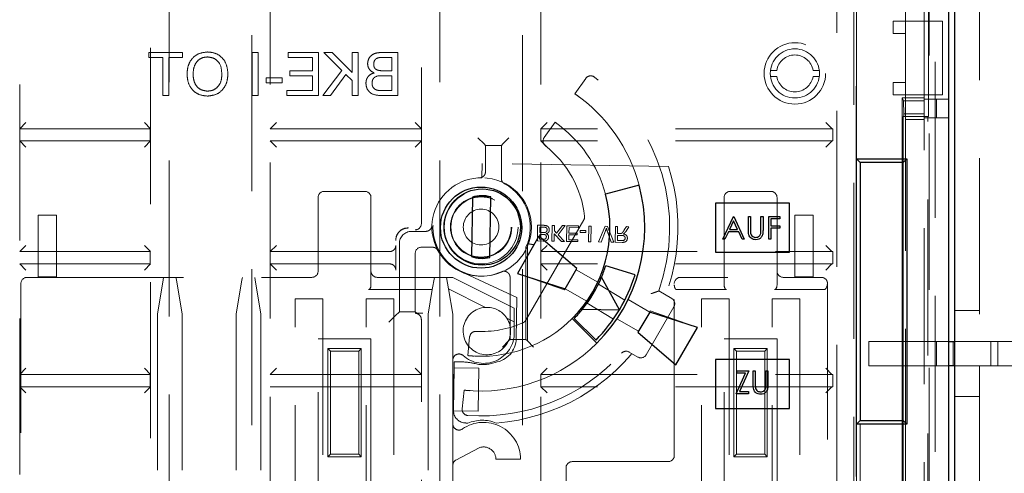
# Model space of a CAD drawing. Units: millimetres. Extents: x 11 to 205, y 5 to 292.
# Drawn here: x 89 to 97, y 173 to 177 of the extents above; entities that cross this region are included whole.
import ezdxf

# ---------------------------------------------------------------- set-up
doc = ezdxf.new("R2010")
doc.units = ezdxf.units.MM
doc.linetypes.add('HIDDEN', pattern=[1.905, 1.27, -0.635])

msp = doc.modelspace()

# ---------------------------------------------------------------- linework, layer by layer
at = {"color": 7, "linetype": 'HIDDEN', "lineweight": 18}
for p, q in [((97.1124, 179.4402), (97.1124, 174.1397)), ((96.6624, 156.6452), (96.6624, 178.4152)), ((96.8624, 156.6452), (96.8624, 178.4152)), ((96.1124, 175.6252), (96.1124, 178.3202)), ((96.7028, 159.3202), (96.7028, 178.3202)), ((96.7537, 178.3202), (96.7537, 159.3202)), ((96.8624, 159.3452), (96.8624, 178.2952)), ((96.111, 178.1202), (96.111, 159.5202)), ((89.3124, 159.7202), (89.3124, 177.9202)), ((95.9543, 177.9202), (95.9543, 166.2902)), ((96.0914, 166.5402), (96.0914, 177.9202)), ((96.5124, 177.9352), (96.5124, 176.7452)), ((90.3766, 169.5423), (90.3766, 177.4993)), ((90.5266, 177.5178), (90.5266, 160.1225)), ((91.1982, 160.1225), (91.1982, 177.5178)), ((91.3482, 177.4993), (91.3482, 171.7423)), ((92.5766, 175.0975), (92.5766, 177.4993)), ((92.7266, 177.5178), (92.7266, 160.1225)), ((93.3982, 160.1225), (93.3982, 177.5178)), ((93.5482, 177.4993), (93.5482, 169.5423)), ((96.698, 175.9702), (96.698, 176.9202)), ((96.4124, 176.6452), (96.4124, 176.7452)), ((96.4124, 176.7452), (96.5124, 176.7452)), ((96.5124, 176.7452), (96.5124, 176.6452)), ((96.6624, 176.7452), (96.5124, 176.7452)), ((96.6624, 176.7452), (96.8124, 176.7452)), ((96.8124, 176.7452), (96.8124, 176.1452)), ((96.5124, 176.6452), (96.4124, 176.6452)), ((96.5124, 176.6452), (96.5124, 176.2452)), ((90.3629, 176.4902), (90.3629, 176.4499)), ((90.6366, 176.4902), (90.3629, 176.4902)), ((90.3629, 176.4499), (90.4751, 176.4499)), ((90.4751, 176.4499), (90.4751, 176.1402)), ((90.5244, 176.4499), (90.6366, 176.4499)), ((90.5244, 176.1402), (90.5244, 176.4499)), ((90.6366, 176.4499), (90.6366, 176.4902)), ((91.2513, 176.4902), (91.202, 176.4902)), ((91.202, 176.4902), (91.202, 176.1402)), ((91.2513, 176.1402), (91.2513, 176.4902)), ((91.4936, 176.4902), (91.4936, 176.4499)), ((91.7404, 176.4902), (91.4936, 176.4902)), ((91.4936, 176.4499), (91.6911, 176.4499)), ((91.6911, 176.4499), (91.6911, 176.3422)), ((91.7404, 176.1402), (91.7404, 176.4902)), ((91.8529, 176.4902), (91.7853, 176.4902)), ((91.7853, 176.4902), (91.9316, 176.344)), ((92.0142, 176.329), (91.8529, 176.4902)), ((92.0142, 176.4902), (92.0142, 176.329)), ((92.0635, 176.4902), (92.0142, 176.4902)), ((92.0635, 176.1402), (92.0635, 176.4902)), ((92.3866, 176.4902), (92.2556, 176.4902)), ((92.2706, 176.4499), (92.3372, 176.4499)), ((92.3372, 176.4499), (92.3372, 176.3422)), ((92.3866, 176.1402), (92.3866, 176.4902)), ((91.5071, 176.3422), (91.5071, 176.3018)), ((91.6911, 176.3422), (91.5071, 176.3422)), ((91.5071, 176.3018), (91.6911, 176.3018)), ((91.6911, 176.3018), (91.6911, 176.1806)), ((91.9316, 176.344), (91.7763, 176.1402)), ((91.8371, 176.1402), (91.9628, 176.3126)), ((91.9628, 176.3126), (92.0142, 176.2614)), ((92.2601, 176.3018), (92.3372, 176.3018)), ((92.3372, 176.3422), (92.2651, 176.3422)), ((92.3372, 176.3018), (92.3372, 176.1806)), ((95.4139, 176.3452), (95.4645, 176.3452)), ((95.4645, 176.2952), (95.4139, 176.2952)), ((95.7603, 176.3452), (95.8108, 176.3452)), ((95.8108, 176.2952), (95.7603, 176.2952)), ((91.3142, 176.2838), (91.3142, 176.2434)), ((91.4443, 176.2838), (91.3142, 176.2838)), ((91.3142, 176.2434), (91.4443, 176.2434)), ((91.4443, 176.2434), (91.4443, 176.2838)), ((92.0142, 176.2614), (92.0142, 176.1402)), ((93.9123, 176.279), (93.8252, 176.1546)), ((96.4124, 176.2452), (96.5124, 176.2452)), ((96.4124, 176.1452), (96.4124, 176.2452)), ((96.5124, 176.2452), (96.5124, 176.1452)), ((90.4751, 176.1402), (90.5244, 176.1402)), ((91.202, 176.1402), (91.2513, 176.1402)), ((91.6911, 176.1806), (91.4847, 176.1806)), ((91.4847, 176.1806), (91.4847, 176.1402)), ((91.4847, 176.1402), (91.7404, 176.1402)), ((91.7763, 176.1402), (91.8371, 176.1402)), ((92.0142, 176.1402), (92.0635, 176.1402)), ((92.3372, 176.1806), (92.2544, 176.1806)), ((92.2552, 176.1402), (92.3866, 176.1402)), ((96.5124, 176.1452), (96.4124, 176.1452)), ((96.5124, 176.1452), (96.5124, 171.9452)), ((96.6624, 176.1452), (96.5124, 176.1452)), ((96.8124, 176.1452), (96.6624, 176.1452)), ((96.4842, 176.1202), (96.4842, 175.5952)), ((96.4842, 176.1202), (96.4961, 176.0962)), ((96.4842, 176.1202), (96.6624, 176.1202)), ((96.498, 175.9926), (96.4961, 176.0962)), ((96.4961, 176.0962), (96.6624, 176.0962)), ((96.6624, 176.1097), (96.8624, 176.1097)), ((96.7624, 176.1097), (96.7624, 175.9597)), ((96.498, 175.9702), (96.4924, 175.9702)), ((96.4924, 175.9702), (96.4924, 175.5952)), ((96.498, 175.9926), (96.498, 175.9702)), ((96.6624, 175.9926), (96.498, 175.9926)), ((96.698, 175.9702), (96.498, 175.9702)), ((96.6924, 172.1202), (96.6924, 175.9702)), ((89.3124, 175.8702), (89.3624, 175.9202)), ((90.3766, 175.8702), (90.3266, 175.9202)), ((91.3482, 175.8702), (91.3982, 175.9202)), ((92.5766, 175.8702), (92.5266, 175.9202)), ((93.5982, 175.9202), (93.5482, 175.8702)), ((93.663, 175.9229), (93.5755, 175.798)), ((95.9124, 175.871), (95.8632, 175.9202)), ((96.6624, 175.9452), (96.5124, 175.9452)), ((96.6624, 175.9597), (96.8624, 175.9597)), ((90.3736, 175.8702), (89.3124, 175.8702)), ((90.3736, 175.7702), (90.3736, 175.8702)), ((90.3766, 175.8702), (90.3736, 175.8702)), ((92.5766, 175.8702), (91.3482, 175.8702)), ((95.9124, 175.8702), (93.5482, 175.8702)), ((93.5487, 175.7702), (93.5487, 175.8702)), ((95.9132, 175.8702), (95.9124, 175.871)), ((95.9132, 175.8702), (95.9132, 175.8702)), ((95.9205, 175.8695), (95.9205, 175.7708)), ((95.9211, 175.7709), (95.9211, 175.8698)), ((90.3736, 175.7702), (89.3124, 175.7702)), ((89.3624, 175.7202), (89.3124, 175.7702)), ((90.3266, 175.7202), (90.3766, 175.7702)), ((90.3736, 175.7702), (90.3766, 175.7702)), ((92.5766, 175.7702), (91.3482, 175.7702)), ((91.3482, 175.7702), (91.3982, 175.7202)), ((92.5766, 175.7702), (92.5266, 175.7202)), ((93.0359, 175.7966), (93.0859, 175.7466)), ((93.0978, 175.7347), (93.0859, 175.7466)), ((93.0978, 175.7347), (93.0978, 175.5199)), ((93.2269, 175.7347), (93.0978, 175.7347)), ((93.2269, 175.7347), (93.2388, 175.7466)), ((93.2269, 175.4657), (93.2269, 175.7347)), ((93.2888, 175.7966), (93.2388, 175.7466)), ((93.5482, 175.7702), (93.5487, 175.7702)), ((93.5982, 175.7202), (93.5482, 175.7702)), ((95.9124, 175.7702), (93.5487, 175.7702)), ((95.8632, 175.7202), (95.9124, 175.7693)), ((95.9205, 175.7708), (95.9124, 175.7702)), ((95.9132, 175.7702), (95.9124, 175.7693)), ((95.9132, 175.7702), (95.9132, 175.7702)), ((93.0708, 175.5873), (93.0689, 175.4701)), ((94.5847, 175.5625), (93.0708, 175.5873)), ((91.7874, 175.3604), (92.1174, 175.3604)), ((95.0874, 175.3604), (95.4174, 175.3604)), ((91.7374, 174.7104), (91.7374, 175.3104)), ((92.1674, 175.3104), (92.1674, 174.7104)), ((95.0374, 174.6604), (95.0374, 175.3104)), ((95.4674, 175.3104), (95.4674, 174.7104)), ((89.4624, 175.1652), (89.6124, 175.1652)), ((89.4624, 174.6652), (89.4624, 175.1652)), ((89.6124, 175.1652), (89.6124, 174.6652)), ((93.4251, 174.3111), (93.8968, 175.1281)), ((95.6124, 174.6652), (95.6124, 175.1652)), ((95.6124, 175.1652), (95.7624, 175.1652)), ((95.7624, 175.1652), (95.7624, 174.6652)), ((92.6126, 175.0347), (92.4978, 175.0347)), ((93.522, 175.0848), (93.5199, 174.9564)), ((93.5702, 175.084), (93.522, 175.0848)), ((93.5383, 174.971), (93.5389, 175.0105)), ((93.5389, 175.0105), (93.5654, 175.01)), ((93.5391, 175.0253), (93.5399, 175.0697)), ((93.5674, 175.0248), (93.5391, 175.0253)), ((93.5399, 175.0697), (93.5702, 175.0692)), ((93.6405, 175.0829), (93.6384, 174.9545)), ((93.6586, 175.0826), (93.6405, 175.0829)), ((93.6565, 174.9542), (93.6575, 175.0134)), ((93.6575, 175.0134), (93.7157, 174.9532)), ((93.6579, 175.0382), (93.6586, 175.0826)), ((93.6764, 175.019), (93.6579, 175.0382)), ((93.7236, 175.0815), (93.6764, 175.019)), ((93.6877, 175.0074), (93.7459, 175.0812)), ((93.7459, 175.0812), (93.7236, 175.0815)), ((93.759, 175.081), (93.7569, 174.9526)), ((93.8529, 175.0794), (93.759, 175.081)), ((93.7762, 175.0214), (93.7769, 175.0658)), ((93.8437, 175.0203), (93.7762, 175.0214)), ((93.7769, 175.0658), (93.8526, 175.0646)), ((93.8434, 175.0055), (93.8437, 175.0203)), ((93.8526, 175.0646), (93.8529, 175.0794)), ((93.8671, 175.0413), (93.8668, 175.0265)), ((93.8668, 175.0265), (93.9146, 175.0257)), ((93.9148, 175.0405), (93.8671, 175.0413)), ((93.9146, 175.0257), (93.9148, 175.0405)), ((93.9385, 175.078), (93.9364, 174.9496)), ((93.9566, 175.0777), (93.9385, 175.078)), ((93.9545, 174.9493), (93.9566, 175.0777)), ((94.071, 175.0759), (94.0172, 174.9483)), ((94.0368, 174.948), (94.0732, 175.0394)), ((94.0907, 175.0755), (94.071, 175.0759)), ((94.0872, 175.0392), (94.1207, 174.9466)), ((94.1404, 174.9463), (94.0907, 175.0755)), ((94.1541, 175.0745), (94.152, 174.9461)), ((94.1722, 175.0742), (94.1541, 175.0745)), ((94.1713, 175.0166), (94.1722, 175.0742)), ((94.1898, 175.0163), (94.1713, 175.0166)), ((94.2427, 175.073), (94.2262, 175.0462)), ((94.2418, 175.0376), (94.2634, 175.0727)), ((94.2634, 175.0727), (94.2427, 175.073)), ((92.369, 174.9615), (92.369, 174.9635)), ((92.3978, 174.9348), (92.3978, 174.3806)), ((93.4388, 174.9349), (93.4388, 174.9349)), ((93.4388, 174.1429), (93.4388, 174.9349)), ((93.5199, 174.9564), (93.568, 174.9557)), ((93.5627, 174.9706), (93.5383, 174.971)), ((93.6384, 174.9545), (93.6565, 174.9542)), ((93.7405, 174.9528), (93.6877, 175.0074)), ((93.7157, 174.9532), (93.7405, 174.9528)), ((93.7569, 174.9526), (93.8475, 174.9511)), ((93.7753, 174.9671), (93.7759, 175.0066)), ((93.8477, 174.9659), (93.7753, 174.9671)), ((93.7759, 175.0066), (93.8434, 175.0055)), ((93.8475, 174.9511), (93.8477, 174.9659)), ((93.9364, 174.9496), (93.9545, 174.9493)), ((94.0172, 174.9483), (94.0368, 174.948)), ((94.1207, 174.9466), (94.1404, 174.9463)), ((94.152, 174.9461), (94.2077, 174.9452)), ((94.1704, 174.9606), (94.171, 175.0018)), ((94.2086, 174.96), (94.1704, 174.9606)), ((94.171, 175.0018), (94.2054, 175.0012)), ((89.3124, 174.8702), (89.3624, 174.9202)), ((89.3124, 174.8702), (90.3736, 174.8702)), ((90.3766, 174.8702), (90.3266, 174.9202)), ((90.3736, 174.7702), (90.3736, 174.8702)), ((90.3766, 174.8702), (90.3736, 174.8702)), ((91.3482, 174.8702), (91.3982, 174.9202)), ((91.3482, 174.8702), (92.3187, 174.8702)), ((92.369, 174.9202), (92.369, 174.7202)), ((92.5269, 174.3806), (92.5269, 174.8556)), ((92.5769, 174.9056), (92.6668, 174.9056)), ((93.4269, 174.1548), (93.4269, 174.9056)), ((93.5482, 174.8702), (93.5982, 174.9202)), ((93.5487, 174.8702), (93.5482, 174.8702)), ((93.5487, 174.7702), (93.5487, 174.8702)), ((93.5487, 174.8702), (95.9124, 174.8702)), ((95.9124, 174.871), (95.8632, 174.9202)), ((95.9132, 174.8702), (95.9124, 174.871)), ((95.9132, 174.8702), (95.9132, 174.8702)), ((95.9205, 174.8695), (95.9205, 174.7708)), ((95.9211, 174.7709), (95.9211, 174.8694)), ((90.3736, 174.7702), (89.3124, 174.7702)), ((89.3624, 174.7202), (89.3124, 174.7702)), ((90.3266, 174.7202), (90.3766, 174.7702)), ((90.3736, 174.7702), (90.3766, 174.7702)), ((92.3187, 174.7702), (91.3482, 174.7702)), ((91.3482, 174.7702), (91.3982, 174.7202)), ((93.5482, 174.7702), (93.5487, 174.7702)), ((93.5982, 174.7202), (93.5482, 174.7702)), ((95.9124, 174.7702), (93.5487, 174.7702)), ((95.8632, 174.7202), (95.9124, 174.7693)), ((95.9205, 174.7708), (95.9124, 174.7702)), ((95.9132, 174.7702), (95.9124, 174.7693)), ((95.9132, 174.7702), (95.9132, 174.7702)), ((92.1674, 174.7104), (92.1674, 174.6004)), ((93.353, 174.4953), (92.8567, 174.7271)), ((93.3569, 174.693), (93.7408, 174.558)), ((94.0108, 174.6215), (93.8358, 174.7225)), ((95.4674, 174.7104), (95.4674, 174.6004)), ((89.3224, 163.8704), (89.3224, 174.6104)), ((89.3724, 174.6604), (91.6874, 174.6604)), ((89.6124, 174.6652), (89.4624, 174.6652)), ((90.479, 174.6404), (90.4324, 174.3604)), ((90.479, 174.6404), (90.4824, 174.6604)), ((90.5824, 174.6604), (90.5857, 174.6404)), ((90.6324, 174.3604), (90.5857, 174.6404)), ((91.119, 174.6404), (91.0724, 174.3604)), ((91.119, 174.6404), (91.1224, 174.6604)), ((91.2224, 174.6604), (91.2257, 174.6404)), ((91.2724, 174.3604), (91.2257, 174.6404)), ((92.2174, 174.6604), (92.8324, 174.6604)), ((92.6657, 174.5604), (92.6824, 174.6604)), ((92.7824, 174.6604), (92.7982, 174.5657)), ((92.8324, 174.6604), (92.8924, 174.6304)), ((92.8924, 174.6304), (93.3324, 174.4104)), ((93.2978, 174.6602), (93.2978, 174.1548)), ((94.6324, 173.2104), (94.6324, 174.6104)), ((95.0674, 174.6604), (94.6824, 174.6604)), ((95.0374, 174.6004), (95.0374, 174.6604)), ((95.5174, 174.6604), (95.8274, 174.6604)), ((95.7624, 174.6652), (95.6124, 174.6652)), ((95.8774, 174.6104), (95.8774, 169.1704)), ((92.1474, 174.5604), (92.6657, 174.5604)), ((92.6657, 174.5604), (92.6324, 174.3604)), ((92.8324, 174.3604), (92.7982, 174.5657)), ((92.7982, 174.5657), (93.0975, 174.416)), ((93.7408, 174.558), (93.7458, 174.5666)), ((93.9208, 174.4656), (93.7458, 174.5666)), ((94.2303, 174.4751), (94.0157, 174.6047)), ((94.5056, 174.5494), (94.6115, 174.4883)), ((94.6524, 174.5604), (95.0574, 174.5604)), ((95.4474, 174.5604), (95.8474, 174.5604)), ((91.5524, 174.4854), (91.7774, 174.4854)), ((91.5524, 170.4454), (91.5524, 174.4854)), ((91.7774, 174.4854), (91.7774, 170.4454)), ((92.1274, 174.4854), (92.3524, 174.4854)), ((92.1274, 170.4454), (92.1274, 174.4854)), ((92.3524, 174.4854), (92.3524, 170.4454)), ((93.353, 174.4953), (93.3476, 174.1629)), ((93.9233, 174.4503), (94.1378, 174.3207)), ((94.4324, 174.3781), (94.2565, 174.4796)), ((94.8524, 174.4854), (95.0774, 174.4854)), ((94.8524, 170.4454), (94.8524, 174.4854)), ((95.0774, 174.4854), (95.0774, 170.4454)), ((95.4274, 174.4854), (95.6524, 174.4854)), ((95.4274, 170.4454), (95.4274, 174.4854)), ((95.6524, 174.4854), (95.6524, 170.4454)), ((92.3978, 174.3806), (92.3632, 174.346)), ((92.3978, 174.3806), (92.5269, 174.3806)), ((92.5266, 174.3679), (92.5888, 174.3679)), ((92.5269, 174.3806), (92.5388, 174.3687)), ((93.3324, 174.2104), (93.3324, 174.4104)), ((94.6298, 174.42), (94.4048, 174.0303)), ((94.4374, 174.3868), (94.4324, 174.3781)), ((94.8213, 174.2517), (94.4374, 174.3868)), ((97.1124, 174.3897), (96.9124, 174.3897)), ((90.4324, 174.3604), (90.4324, 164.1204)), ((90.6324, 174.3604), (90.6324, 164.1204)), ((91.0724, 174.3604), (91.0724, 170.4162)), ((91.2724, 174.3604), (91.2724, 164.1204)), ((92.3632, 174.346), (92.3132, 174.296)), ((92.5766, 171.7423), (92.5766, 174.3179)), ((92.6324, 174.3604), (92.6324, 169.9752)), ((92.8324, 174.3604), (92.8324, 173.9868)), ((93.2706, 174.3295), (93.3324, 174.2986)), ((94.3424, 174.2222), (94.1665, 174.3237)), ((91.7374, 170.5504), (91.7374, 174.1604)), ((91.7374, 174.1604), (92.1674, 174.1604)), ((92.1674, 174.1604), (92.1674, 170.5504)), ((92.9693, 174.1755), (92.9534, 174.0238)), ((93.2359, 174.0929), (93.2859, 174.1429)), ((93.2978, 174.1548), (93.2859, 174.1429)), ((93.2978, 174.1548), (93.4269, 174.1548)), ((93.4269, 174.1548), (93.4388, 174.1429)), ((93.4888, 174.0929), (93.4388, 174.1429)), ((95.0374, 170.5504), (95.0374, 174.1604)), ((95.0374, 174.1604), (95.4674, 174.1604)), ((95.4674, 174.1604), (95.4674, 170.5504)), ((96.2124, 173.9397), (96.2124, 174.1397)), ((96.2124, 174.1397), (96.7624, 174.1397)), ((96.7624, 173.9397), (96.7624, 174.1397)), ((96.7624, 174.1397), (96.8641, 174.1397)), ((96.899, 174.1397), (96.899, 173.9397)), ((96.9124, 174.1397), (97.1124, 174.1397)), ((97.1124, 174.1397), (97.6124, 174.1397)), ((97.2058, 173.9397), (97.2058, 174.1397)), ((97.2624, 174.1397), (97.2624, 173.9397)), ((91.8174, 173.2004), (91.8174, 174.0804)), ((91.8174, 174.0804), (91.8374, 174.0604)), ((91.8174, 174.0804), (92.0874, 174.0804)), ((91.8374, 174.0604), (91.8374, 173.2204)), ((92.0674, 174.0604), (91.8374, 174.0604)), ((92.0874, 174.0804), (92.0674, 174.0604)), ((92.0674, 173.2204), (92.0674, 174.0604)), ((92.0874, 174.0804), (92.0874, 173.2004)), ((94.3365, 174.012), (94.2663, 174.0525)), ((95.1174, 174.0804), (95.3874, 174.0804)), ((95.1174, 174.0804), (95.1374, 174.0604)), ((95.1174, 173.2004), (95.1174, 174.0804)), ((95.3674, 174.0604), (95.1374, 174.0604)), ((95.1374, 174.0604), (95.1374, 173.2204)), ((95.3874, 174.0804), (95.3674, 174.0604)), ((95.3674, 173.2204), (95.3674, 174.0604)), ((95.3874, 174.0804), (95.3874, 173.2004)), ((92.8324, 173.9868), (92.8324, 173.4676)), ((92.8444, 173.9736), (92.8379, 173.577)), ((92.9012, 173.9727), (92.8444, 173.9736)), ((89.3124, 173.8702), (89.3624, 173.9202)), ((90.3766, 173.8702), (90.3266, 173.9202)), ((91.3482, 173.8702), (91.3982, 173.9202)), ((92.5766, 173.8702), (92.5266, 173.9202)), ((92.8386, 173.5741), (92.8444, 173.924)), ((92.8444, 173.924), (93.0443, 173.9208)), ((93.0443, 173.9208), (93.0386, 173.5708)), ((93.5482, 173.8702), (93.5982, 173.9202)), ((95.9124, 173.871), (95.8632, 173.9202)), ((96.7624, 173.9397), (96.2124, 173.9397)), ((96.8641, 173.9397), (96.7624, 173.9397)), ((97.1124, 173.9397), (96.9124, 173.9397)), ((97.1124, 173.9397), (97.1124, 168.015)), ((97.6124, 173.9397), (97.1124, 173.9397)), ((89.3124, 173.8702), (90.3736, 173.8702)), ((90.3736, 173.7702), (90.3736, 173.8702)), ((90.3766, 173.8702), (90.3736, 173.8702)), ((91.3482, 173.8702), (92.5766, 173.8702)), ((93.5487, 173.8702), (93.5482, 173.8702)), ((93.5487, 173.7702), (93.5487, 173.8702)), ((93.5487, 173.8702), (95.9124, 173.8702)), ((95.9132, 173.8702), (95.9124, 173.871)), ((95.9132, 173.8702), (95.9132, 173.8702)), ((95.9205, 173.8695), (95.9205, 173.7708)), ((95.9211, 173.7709), (95.9211, 173.8694)), ((90.3736, 173.7702), (89.3124, 173.7702)), ((89.3124, 173.7702), (89.3624, 173.7202)), ((90.3266, 173.7202), (90.3766, 173.7702)), ((90.3736, 173.7702), (90.3766, 173.7702)), ((92.5766, 173.7702), (91.3482, 173.7702)), ((92.9239, 173.7424), (92.9081, 173.5914)), ((93.5482, 173.7702), (93.5487, 173.7702)), ((93.5482, 173.7702), (93.5982, 173.7202)), ((95.9124, 173.7702), (93.5487, 173.7702)), ((95.9124, 173.7693), (95.8632, 173.7202)), ((95.9205, 173.7708), (95.9124, 173.7702)), ((95.9132, 173.7702), (95.9124, 173.7693)), ((95.9132, 173.7702), (95.9132, 173.7702)), ((96.9124, 173.6897), (97.1124, 173.6897)), ((93.0386, 173.5708), (92.8386, 173.5741)), ((96.1424, 172.1952), (96.1424, 173.4952)), ((96.4842, 173.4952), (96.4842, 171.9702)), ((96.4924, 173.4952), (96.4924, 172.1952)), ((92.8324, 173.4676), (92.8324, 173.1304)), ((96.1124, 165.3652), (96.1124, 173.4652)), ((92.8573, 173.1737), (93.0472, 173.274)), ((91.8374, 173.2204), (91.8174, 173.2004)), ((92.0874, 173.2004), (91.8174, 173.2004)), ((91.8374, 173.2204), (92.0674, 173.2204)), ((92.0674, 173.2204), (92.0874, 173.2004)), ((93.1824, 173.1804), (93.3824, 173.1804)), ((95.1374, 173.2204), (95.1174, 173.2004)), ((95.3874, 173.2004), (95.1174, 173.2004)), ((95.1374, 173.2204), (95.3674, 173.2204)), ((95.3674, 173.2204), (95.3874, 173.2004)), ((92.8324, 173.1304), (92.8324, 172.8104)), ((93.7524, 172.8104), (93.7524, 173.1104)), ((93.8024, 173.1604), (94.5824, 173.1604))]:
    msp.add_line(p, q, dxfattribs=at)
at = {"color": 7, "linetype": 'Continuous', "lineweight": 25}
for p, q in [((96.8641, 155.1152), (96.8641, 179.1152)), ((96.9124, 155.0652), (96.9124, 179.1652)), ((96.1124, 173.4652), (96.1124, 175.6252)), ((96.1424, 175.5952), (96.1124, 175.6252)), ((96.1124, 175.6252), (96.5224, 175.6252)), ((96.1424, 175.5952), (96.1424, 173.4952)), ((96.4924, 175.5952), (96.1424, 175.5952)), ((96.4842, 175.5952), (96.4842, 173.4952)), ((96.5224, 175.6252), (96.4924, 175.5952)), ((96.4924, 173.4952), (96.4924, 175.5952)), ((96.5224, 175.6252), (96.5224, 173.4652)), ((94.3471, 175.4094), (94.0738, 175.3362)), ((92.9913, 175.3121), (92.9834, 174.8307)), ((93.1333, 174.8227), (93.1414, 175.3152)), ((94.9674, 175.2652), (94.9674, 174.8652)), ((95.5674, 175.2652), (94.9674, 175.2652)), ((95.5674, 174.8652), (95.5674, 175.2652)), ((95.0258, 174.9717), (95.1136, 175.157)), ((95.1146, 175.1209), (95.0811, 175.0501)), ((95.1136, 175.157), (95.116, 175.157)), ((95.1473, 175.0501), (95.1146, 175.1209)), ((95.116, 175.157), (95.2015, 174.9717)), ((95.2347, 175.157), (95.2513, 175.157)), ((95.2347, 175.0451), (95.2347, 175.157)), ((95.2513, 175.157), (95.2513, 175.046)), ((95.3368, 175.046), (95.3368, 175.157)), ((95.3368, 175.157), (95.3534, 175.157)), ((95.3534, 175.157), (95.3534, 175.0451)), ((95.4009, 175.157), (95.4912, 175.157)), ((95.4009, 174.9717), (95.4009, 175.157)), ((95.4912, 175.138), (95.4176, 175.138)), ((95.4176, 175.138), (95.4176, 175.081)), ((95.4912, 175.157), (95.4912, 175.138)), ((95.0721, 175.0311), (95.0439, 174.9717)), ((95.156, 175.0311), (95.0721, 175.0311)), ((95.0811, 175.0501), (95.1473, 175.0501)), ((95.1834, 174.9717), (95.156, 175.0311)), ((95.4176, 175.081), (95.4912, 175.081)), ((95.4176, 175.062), (95.4176, 174.9717)), ((95.4912, 175.062), (95.4176, 175.062)), ((95.4912, 175.081), (95.4912, 175.062)), ((93.5319, 174.9961), (93.3569, 174.693)), ((93.8408, 174.7312), (93.5319, 174.9961)), ((95.0439, 174.9717), (95.0258, 174.9717)), ((95.2015, 174.9717), (95.1834, 174.9717)), ((95.4176, 174.9717), (95.4009, 174.9717)), ((94.9674, 174.8652), (95.5674, 174.8652)), ((93.3569, 174.693), (93.7458, 174.5666)), ((93.7458, 174.5666), (93.8408, 174.7312)), ((94.3139, 174.6802), (94.0752, 174.7546)), ((94.1867, 174.3963), (94.0413, 174.6614)), ((93.886, 174.4016), (94.1867, 174.3963)), ((94.4324, 174.3781), (94.3374, 174.2136)), ((94.8213, 174.2517), (94.4324, 174.3781)), ((93.8028, 174.3248), (94.0028, 174.1247)), ((93.8181, 174.3257), (93.9962, 174.1503)), ((94.3374, 174.2136), (94.6463, 173.9486)), ((94.6463, 173.9486), (94.8213, 174.2517)), ((96.8641, 174.1397), (96.9124, 174.1397)), ((94.9674, 173.9921), (94.9674, 173.5921)), ((95.5674, 173.9921), (94.9674, 173.9921)), ((95.5674, 173.5921), (95.5674, 173.9921)), ((95.1414, 173.8797), (95.1414, 173.8987)), ((95.1414, 173.8987), (95.2388, 173.8987)), ((95.2388, 173.8987), (95.1611, 173.7325)), ((95.2744, 173.7868), (95.2744, 173.8987)), ((95.2744, 173.8987), (95.291, 173.8987)), ((95.291, 173.8987), (95.291, 173.7877)), ((95.3765, 173.8987), (95.3931, 173.8987)), ((95.3765, 173.7877), (95.3765, 173.8987)), ((95.3931, 173.8987), (95.3931, 173.7868)), ((96.9124, 173.9397), (96.8641, 173.9397)), ((95.1343, 173.7135), (95.212, 173.8797)), ((95.212, 173.8797), (95.1414, 173.8797)), ((95.1611, 173.7325), (95.2364, 173.7325)), ((95.2364, 173.7325), (95.2364, 173.7135)), ((95.2364, 173.7135), (95.1343, 173.7135)), ((94.9674, 173.5921), (95.5674, 173.5921)), ((96.1424, 173.4952), (96.1124, 173.4652)), ((96.1424, 173.4952), (96.4924, 173.4952)), ((96.5224, 173.4652), (96.4924, 173.4952)), ((96.5224, 173.4652), (96.1124, 173.4652))]:
    msp.add_line(p, q, dxfattribs=at)
at = {"color": 7, "linetype": 'HIDDEN', "lineweight": 18}
for centre, radius in [((95.6124, 176.3202), 0.25), ((95.6124, 176.3202), 0.2), ((93.0714, 175.07), 0.4001), ((93.0624, 175.0702), 0.3), ((93.0624, 175.0702), 0.2496), ((93.0624, 175.0702), 0.245), ((93.0624, 175.0702), 0.145)]:
    msp.add_circle(centre, radius, dxfattribs=at)
at = {"color": 7, "linetype": 'Continuous', "lineweight": 25}
for centre, radius in [((93.0624, 175.0652), 0.33), ((93.0714, 175.07), 0.31)]:
    msp.add_circle(centre, radius, dxfattribs=at)
at = {"color": 7, "linetype": 'HIDDEN', "lineweight": 18}
for centre, radius, start, end in [((95.6124, 176.3202), 0.15, 9.59407, 170.40593), ((93.9533, 176.2503), 0.05, 53.06742, 145), ((93.0624, 175.0652), 1.5326, 340.33584, 53.06742), ((95.6124, 176.3202), 0.15, 189.59407, 350.40593), ((93.0624, 175.0652), 1.33, 15, 55), ((93.0624, 175.0652), 1.0471, 15, 55), ((95.9124, 175.8202), 0.05, 80.61322, 88.99985), ((95.9124, 175.8202), 0.05, 80.02173, 80.61322), ((93.6164, 175.7693), 0.05, 145, 231.80092), ((93.0624, 175.0652), 0.846, 6.33899, 51.80092), ((95.9124, 175.8202), 0.05, 271.00015, 279.38678), ((95.9124, 175.8202), 0.05, 279.38678, 280.05251), ((93.0624, 175.0702), 1.6, 274.38601, 17.92043), ((93.0624, 175.0702), 0.4, 89.06273, 239.06273), ((93.0624, 175.0702), 0.4, 335.70171, 61.52138), ((91.7874, 175.3104), 0.05, 90, 180), ((92.1174, 175.3104), 0.05, 0, 90), ((95.0874, 175.3104), 0.05, 90, 180), ((95.4174, 175.3104), 0.05, 0, 90), ((93.8535, 175.1531), 0.05, 329.99937, 6.33899), ((95.9124, 174.8202), 0.05, 80.61322, 88.99985), ((95.9124, 174.8202), 0.05, 79.94749, 80.61322), ((95.9124, 174.8202), 0.05, 271.00015, 279.38678), ((95.9124, 174.8202), 0.05, 279.38678, 280.05251), ((91.6874, 174.7104), 0.05, 270, 0), ((92.2174, 174.7104), 0.05, 180, 270), ((93.0624, 175.0702), 0.4, 239.06273, 294.33419), ((95.5174, 174.7104), 0.05, 180, 270), ((89.3724, 174.6104), 0.05, 90, 180), ((94.6824, 174.6104), 0.05, 90, 180), ((95.8274, 174.6104), 0.05, 0, 90), ((94.5865, 174.445), 0.05, 329.99937, 59.99937), ((93.1094, 174.2234), 0.193, 93.52767, 33.34223), ((93.1094, 174.2234), 0.193, 33.34223, 93.52767), ((93.0624, 175.0652), 1.0471, 264.02601, 315), ((93.0624, 175.0652), 0.846, 267.22509, 293.65976), ((93.3818, 174.3361), 0.05, 293.65976, 329.99937), ((93.0824, 174.2104), 0.25, 228.18969, 0), ((93.019, 174.1703), 0.05, 87.22509, 174.02601), ((93.1476, 174.1662), 0.2, 278.07239, 359.06273), ((93.0624, 175.0652), 1.33, 264.02601, 315), ((94.2413, 174.0092), 0.05, 59.99937, 138.14924), ((92.8824, 173.9868), 0.05, 48.18969, 180), ((92.893, 173.4727), 0.5, 76.06383, 89.06273), ((93.0624, 175.0652), 1.5326, 265.95859, 318.14924), ((93.0785, 174.2201), 0.27, 256.06383, 291.10311), ((94.3615, 174.0553), 0.05, 239.99937, 329.99937), ((95.9124, 173.8202), 0.05, 80.61322, 88.99985), ((95.9124, 173.8202), 0.05, 79.94749, 80.61322), ((95.9124, 173.8202), 0.05, 271.00015, 279.38678), ((95.9124, 173.8202), 0.05, 279.38678, 280.05251), ((92.9379, 173.5753), 0.1, 179.06273, 265.24017), ((92.9579, 173.5862), 0.05, 174.02601, 265.95859), ((93.0708, 173.1973), 0.3, 67.67549, 112.8388), ((92.8824, 173.4676), 0.05, 180, 304.8499), ((93.0824, 173.1804), 0.3, 0, 124.8499), ((93.0624, 175.0702), 1.6, 265.24017, 266.12828), ((93.0824, 173.1804), 0.1, 0, 110.58653), ((92.8824, 173.1304), 0.05, 120.06835, 180), ((94.5824, 173.2104), 0.05, 270, 0), ((93.8024, 173.1104), 0.05, 90, 180)]:
    msp.add_arc(centre, radius, start, end, dxfattribs=at)
at = {"color": 7, "linetype": 'Continuous', "lineweight": 25}
for centre, radius, start, end in [((93.0624, 175.0652), 1.33, 315, 15), ((93.0624, 175.0652), 1.0471, 315, 15), ((93.0714, 175.07), 0.255, 74.07165, 108.30521), ((93.0714, 175.07), 0.255, 249.82025, 284.0538), ((93.0624, 175.0702), 1.0608, 337.33542, 342.69333), ((93.0624, 175.0702), 1.0608, 320.93405, 337.33542), ((93.0624, 175.0702), 1.3108, 329.06273, 342.69333), ((93.0624, 175.0702), 1.0608, 315.43212, 320.93405), ((93.0624, 175.0702), 1.3108, 315.43212, 329.06273)]:
    msp.add_arc(centre, radius, start, end, dxfattribs=at)
at = {"color": 7, "linetype": 'HIDDEN', "lineweight": 18}
for centre, major_axis, ratio, start_param, end_param in [((92.5266, 175.0966), (0.0357, 0.0357), 0.982697, 3.935717, 5.48906), ((92.5266, 175.0975), (0, -0.05), 0.999848, 1.553343, 1.570796), ((92.4978, 174.9347), (-0.0707, 0.0707), 0.999695, 5.497939, 7.068431), ((92.5769, 174.8556), (-0.0354, 0.0354), 0.999695, 5.497939, 7.068431), ((95.8474, 174.6204), (0, 0.06), 0.5, 3.141593, 4.610949), ((92.1474, 174.6004), (0, 0.04), 0.5, 3.141593, 4.712389), ((94.6524, 174.6004), (0, 0.04), 0.5, 1.570796, 3.141593), ((95.0574, 174.6004), (0, 0.04), 0.5, 1.570796, 3.141593), ((95.4474, 174.6004), (0, 0.04), 0.5, 3.141593, 4.712389), ((92.5266, 174.3179), (0, -0.05), 0.999848, 1.570796, 3.141593), ((92.5888, 174.3687), (0.05, 0), 0.017455, 3.159046, 4.712389)]:
    msp.add_ellipse(centre, major_axis=major_axis, ratio=ratio, start_param=start_param, end_param=end_param, dxfattribs=at)
for points, knots in [([(90.8383, 176.4947), (90.8126, 176.4917), (90.7611, 176.4857), (90.7044, 176.4362), (90.6766, 176.3752), (90.6739, 176.3349), (90.6725, 176.3147)], [0, 0, 0, 0, 0.279564, 0.558584, 0.779087, 1, 1, 1, 1]), ([(90.8383, 176.4947), (90.8126, 176.4917), (90.7611, 176.4857), (90.7044, 176.4362), (90.6766, 176.3752), (90.6739, 176.3349), (90.6725, 176.3147)], [0, 0, 0, 0, 0.279564, 0.558584, 0.779087, 1, 1, 1, 1]), ([(90.7219, 176.315), (90.7231, 176.3341), (90.7254, 176.3722), (90.7516, 176.4204), (90.793, 176.4496), (90.823, 176.4528), (90.838, 176.4543)], [0, 0, 0, 0, 0.280797, 0.560068, 0.779984, 1, 1, 1, 1]), ([(90.7219, 176.315), (90.7231, 176.3341), (90.7254, 176.3722), (90.7516, 176.4204), (90.793, 176.4496), (90.823, 176.4528), (90.838, 176.4543)], [0, 0, 0, 0, 0.280797, 0.560068, 0.779984, 1, 1, 1, 1]), ([(90.838, 176.4543), (90.8577, 176.4517), (90.897, 176.4464), (90.9508, 176.3935), (90.9535, 176.3417), (90.9552, 176.3101)], [0, 0, 0, 0, 0.280128, 0.559653, 1, 1, 1, 1]), ([(90.838, 176.4543), (90.8577, 176.4517), (90.897, 176.4464), (90.9508, 176.3935), (90.9535, 176.3417), (90.9552, 176.3101)], [0, 0, 0, 0, 0.280128, 0.559653, 1, 1, 1, 1]), ([(91.0045, 176.3106), (91.0028, 176.3369), (90.9994, 176.3893), (90.9585, 176.4529), (90.9001, 176.4897), (90.8589, 176.4931), (90.8383, 176.4947)], [0, 0, 0, 0, 0.2805704, 0.5595746, 0.7795608, 1, 1, 1, 1]), ([(91.0045, 176.3106), (91.0028, 176.3369), (90.9994, 176.3893), (90.9585, 176.4529), (90.9001, 176.4897), (90.8589, 176.4931), (90.8383, 176.4947)], [0, 0, 0, 0, 0.2805704, 0.5595746, 0.7795608, 1, 1, 1, 1]), ([(92.2556, 176.4902), (92.24, 176.4897), (92.2091, 176.4887), (92.1686, 176.4695), (92.1446, 176.4359), (92.1414, 176.4116), (92.1398, 176.3995)], [0, 0, 0, 0, 0.281116, 0.560026, 0.780112, 1, 1, 1, 1]), ([(92.2556, 176.4902), (92.24, 176.4897), (92.2091, 176.4887), (92.1686, 176.4695), (92.1446, 176.4359), (92.1414, 176.4116), (92.1398, 176.3995)], [0, 0, 0, 0, 0.281116, 0.560026, 0.780112, 1, 1, 1, 1]), ([(92.1892, 176.3952), (92.1902, 176.4047), (92.1918, 176.419), (92.2025, 176.435), (92.2262, 176.4515), (92.2509, 176.4506), (92.2706, 176.4499)], [0, 0, 0, 0, 0.249512, 0.375019, 0.500244, 1, 1, 1, 1]), ([(92.1398, 176.3995), (92.1408, 176.3905), (92.1428, 176.3724), (92.1597, 176.3435), (92.1799, 176.3315), (92.1923, 176.3242)], [0, 0, 0, 0, 0.280336, 0.5608, 1, 1, 1, 1]), ([(92.223, 176.3463), (92.2174, 176.3486), (92.2063, 176.3531), (92.1917, 176.3701), (92.1901, 176.3857), (92.1892, 176.3952)], [0, 0, 0, 0, 0.280869, 0.561063, 1, 1, 1, 1]), ([(90.6725, 176.3147), (90.6747, 176.289), (90.6791, 176.2378), (90.7199, 176.1757), (90.7782, 176.1416), (90.8184, 176.1377), (90.8385, 176.1358)], [0, 0, 0, 0, 0.280353, 0.559502, 0.779635, 1, 1, 1, 1]), ([(90.6725, 176.3147), (90.6747, 176.289), (90.6791, 176.2378), (90.7199, 176.1757), (90.7782, 176.1416), (90.8184, 176.1377), (90.8385, 176.1358)], [0, 0, 0, 0, 0.280353, 0.559502, 0.779635, 1, 1, 1, 1]), ([(90.8387, 176.1761), (90.8195, 176.1786), (90.7811, 176.1835), (90.7414, 176.2235), (90.724, 176.27), (90.7226, 176.3), (90.7219, 176.315)], [0, 0, 0, 0, 0.2791, 0.558192, 0.778806, 1, 1, 1, 1]), ([(90.8387, 176.1761), (90.8195, 176.1786), (90.7811, 176.1835), (90.7414, 176.2235), (90.724, 176.27), (90.7226, 176.3), (90.7219, 176.315)], [0, 0, 0, 0, 0.2791, 0.558192, 0.778806, 1, 1, 1, 1]), ([(90.8385, 176.1358), (90.8638, 176.1387), (90.9143, 176.1445), (90.9703, 176.1923), (90.9994, 176.2513), (91.0028, 176.2908), (91.0045, 176.3106)], [0, 0, 0, 0, 0.2796, 0.558765, 0.77931, 1, 1, 1, 1]), ([(90.8385, 176.1358), (90.8638, 176.1387), (90.9143, 176.1445), (90.9703, 176.1923), (90.9994, 176.2513), (91.0028, 176.2908), (91.0045, 176.3106)], [0, 0, 0, 0, 0.2796, 0.558765, 0.77931, 1, 1, 1, 1]), ([(90.9552, 176.3101), (90.954, 176.2913), (90.9516, 176.254), (90.9234, 176.2083), (90.8828, 176.1803), (90.8534, 176.1775), (90.8387, 176.1761)], [0, 0, 0, 0, 0.280657, 0.559885, 0.779849, 1, 1, 1, 1]), ([(90.9552, 176.3101), (90.954, 176.2913), (90.9516, 176.254), (90.9234, 176.2083), (90.8828, 176.1803), (90.8534, 176.1775), (90.8387, 176.1761)], [0, 0, 0, 0, 0.280657, 0.559885, 0.779849, 1, 1, 1, 1]), ([(92.1923, 176.3242), (92.1821, 176.3205), (92.1618, 176.3131), (92.1403, 176.2912), (92.1281, 176.2659), (92.1269, 176.249), (92.1263, 176.2405)], [0, 0, 0, 0, 0.280211, 0.55967, 0.779709, 1, 1, 1, 1]), ([(92.1757, 176.2412), (92.1768, 176.2512), (92.1784, 176.2662), (92.1898, 176.2829), (92.2136, 176.3015), (92.2394, 176.3017), (92.2601, 176.3018)], [0, 0, 0, 0, 0.249802, 0.375546, 0.501154, 1, 1, 1, 1]), ([(92.2651, 176.3422), (92.2572, 176.3422), (92.243, 176.3422), (92.2291, 176.345), (92.223, 176.3463)], [0, 0, 0, 0, 0.560393, 1, 1, 1, 1]), ([(92.1263, 176.2405), (92.1274, 176.229), (92.1296, 176.2059), (92.1467, 176.1747), (92.1874, 176.1428), (92.2272, 176.1413), (92.2552, 176.1402)], [0, 0, 0, 0, 0.187143, 0.374319, 0.560786, 1, 1, 1, 1]), ([(92.1263, 176.2405), (92.1274, 176.229), (92.1296, 176.2059), (92.1467, 176.1747), (92.1874, 176.1428), (92.2272, 176.1413), (92.2552, 176.1402)], [0, 0, 0, 0, 0.187143, 0.374319, 0.560786, 1, 1, 1, 1]), ([(92.2245, 176.1823), (92.2168, 176.1842), (92.2014, 176.188), (92.1852, 176.204), (92.1768, 176.2227), (92.1761, 176.235), (92.1757, 176.2412)], [0, 0, 0, 0, 0.28029, 0.559018, 0.779402, 1, 1, 1, 1]), ([(92.2544, 176.1806), (92.2488, 176.1806), (92.2388, 176.1806), (92.2289, 176.1818), (92.2245, 176.1823)], [0, 0, 0, 0, 0.560099, 1, 1, 1, 1]), ([(93.8252, 176.1546), (93.8257, 176.1543), (93.8266, 176.1537), (93.8336, 176.1487), (93.8439, 176.1413), (93.8553, 176.133), (93.8627, 176.1274), (93.8656, 176.1252)], [0, 0, 0, 0, 0.2146609, 0.4293221, 0.6439698, 0.8585645, 1, 1, 1, 1]), ([(93.7032, 175.8932), (93.6988, 175.8967), (93.6898, 175.9035), (93.6778, 175.9124), (93.6686, 175.919), (93.6637, 175.9224), (93.6632, 175.9228), (93.663, 175.9229)], [0, 0, 0, 0, 0.214625, 0.429257, 0.643762, 0.858323, 1, 1, 1, 1]), ([(95.9124, 175.8702), (95.9136, 175.8701), (95.9163, 175.8701), (95.919, 175.8697), (95.9205, 175.8695)], [0, 0, 0, 0, 0.435272, 1, 1, 1, 1]), ([(93.0978, 175.5199), (93.0978, 175.5194), (93.0978, 175.5164), (93.0969, 175.5088), (93.093, 175.4967), (93.0835, 175.4835), (93.0694, 175.4738), (93.0573, 175.4704), (93.0506, 175.47), (93.0494, 175.47)], [0, 0, 0, 0, 0.022783, 0.1141252, 0.2982025, 0.5172577, 0.7363382, 0.9554514, 1, 1, 1, 1]), ([(93.2531, 175.4218), (93.2526, 175.4221), (93.25, 175.4235), (93.2437, 175.4279), (93.2349, 175.4372), (93.2281, 175.4509), (93.2273, 175.4611), (93.2269, 175.4657)], [0, 0, 0, 0, 0.032809, 0.164349, 0.429458, 0.743242, 1, 1, 1, 1]), ([(92.4711, 175.0626), (92.4588, 175.0615), (92.4342, 175.0591), (92.4012, 175.0386), (92.3786, 175.009), (92.3698, 174.9814), (92.3692, 174.9658), (92.369, 174.9615)], [0, 0, 0, 0, 0.24756, 0.495992, 0.721103, 0.923373, 1, 1, 1, 1]), ([(92.4705, 175.0626), (92.4638, 175.0623), (92.4441, 175.0615), (92.4132, 175.0489), (92.3857, 175.0222), (92.3712, 174.9918), (92.3697, 174.9719), (92.369, 174.9635)], [0, 0, 0, 0, 0.1371746, 0.4037074, 0.6414262, 0.8497548, 1, 1, 1, 1]), ([(92.6626, 175.0831), (92.6626, 175.0825), (92.6624, 175.0795), (92.6613, 175.0718), (92.6568, 175.0596), (92.6466, 175.0468), (92.6322, 175.0377), (92.6201, 175.0349), (92.6135, 175.0348), (92.6126, 175.0347)], [0, 0, 0, 0, 0.02337, 0.117075, 0.305991, 0.525136, 0.744257, 0.963345, 1, 1, 1, 1]), ([(93.5654, 175.01), (93.5683, 175.01), (93.5735, 175.0099), (93.5785, 175.0088), (93.5808, 175.0083)], [0, 0, 0, 0, 0.560393, 1, 1, 1, 1]), ([(93.5988, 175.0465), (93.5983, 175.0429), (93.5976, 175.0374), (93.5933, 175.0313), (93.5845, 175.0246), (93.575, 175.0247), (93.5674, 175.0248)], [0, 0, 0, 0, 0.2498018, 0.3755461, 0.5011539, 1, 1, 1, 1]), ([(93.6169, 175.0465), (93.6165, 175.0507), (93.6159, 175.0592), (93.6098, 175.0708), (93.5951, 175.0827), (93.5805, 175.0835), (93.5702, 175.084)], [0, 0, 0, 0, 0.187143, 0.374319, 0.560786, 1, 1, 1, 1]), ([(93.5702, 175.0692), (93.5723, 175.0692), (93.576, 175.0691), (93.5796, 175.0686), (93.5812, 175.0684)], [0, 0, 0, 0, 0.560099, 1, 1, 1, 1]), ([(93.5808, 175.0083), (93.5828, 175.0074), (93.5869, 175.0057), (93.5921, 174.9994), (93.5926, 174.9936), (93.5929, 174.9901)], [0, 0, 0, 0, 0.2808695, 0.5610626, 1, 1, 1, 1]), ([(93.5812, 175.0684), (93.584, 175.0677), (93.5897, 175.0662), (93.5955, 175.0602), (93.5985, 175.0533), (93.5987, 175.0488), (93.5988, 175.0465)], [0, 0, 0, 0, 0.28029, 0.559018, 0.779402, 1, 1, 1, 1]), ([(93.5922, 175.0162), (93.5959, 175.0175), (93.6034, 175.0201), (93.6115, 175.028), (93.6161, 175.0372), (93.6166, 175.0434), (93.6169, 175.0465)], [0, 0, 0, 0, 0.280211, 0.55967, 0.779709, 1, 1, 1, 1]), ([(93.611, 174.9882), (93.6107, 174.9916), (93.6101, 174.9982), (93.604, 175.0089), (93.5967, 175.0134), (93.5922, 175.0162)], [0, 0, 0, 0, 0.280336, 0.5608, 1, 1, 1, 1]), ([(94.0732, 175.0394), (94.0747, 175.0432), (94.0774, 175.05), (94.0796, 175.057), (94.0806, 175.0601)], [0, 0, 0, 0, 0.559998, 1, 1, 1, 1]), ([(94.0806, 175.0601), (94.0817, 175.0561), (94.0837, 175.0491), (94.0862, 175.0422), (94.0872, 175.0392)], [0, 0, 0, 0, 0.559972, 1, 1, 1, 1]), ([(94.1988, 175.0167), (94.1971, 175.0165), (94.1941, 175.0162), (94.1911, 175.0163), (94.1898, 175.0163)], [0, 0, 0, 0, 0.559853, 1, 1, 1, 1]), ([(94.2262, 175.0462), (94.2237, 175.0422), (94.2196, 175.0357), (94.2134, 175.027), (94.2074, 175.0199), (94.2016, 175.0178), (94.1988, 175.0167)], [0, 0, 0, 0, 0.3406011, 0.5609695, 0.7807738, 1, 1, 1, 1]), ([(94.2179, 175.0142), (94.2199, 175.0151), (94.2235, 175.0168), (94.2266, 175.0193), (94.2279, 175.0203)], [0, 0, 0, 0, 0.5601201, 1, 1, 1, 1]), ([(94.2514, 174.9791), (94.2509, 174.9841), (94.25, 174.9942), (94.2384, 175.0092), (94.2257, 175.0123), (94.2179, 175.0142)], [0, 0, 0, 0, 0.280517, 0.560502, 1, 1, 1, 1]), ([(94.2279, 175.0203), (94.2309, 175.0233), (94.2361, 175.0286), (94.24, 175.0348), (94.2418, 175.0376)], [0, 0, 0, 0, 0.559794, 1, 1, 1, 1]), ([(93.4888, 174.9265), (93.4886, 174.9265), (93.4849, 174.9271), (93.4758, 174.9286), (93.4621, 174.9309), (93.4494, 174.9331), (93.4407, 174.9346), (93.4395, 174.9348), (93.4388, 174.9349)], [0, 0, 0, 0, 0.010161, 0.140936, 0.358701, 0.573463, 0.786705, 1, 1, 1, 1]), ([(93.5929, 174.9901), (93.5925, 174.9866), (93.5918, 174.9814), (93.5878, 174.9756), (93.579, 174.9697), (93.5699, 174.9702), (93.5627, 174.9706)], [0, 0, 0, 0, 0.249512, 0.375019, 0.500244, 1, 1, 1, 1]), ([(93.568, 174.9557), (93.5737, 174.9557), (93.585, 174.9559), (93.6, 174.9628), (93.609, 174.9749), (93.6103, 174.9838), (93.611, 174.9882)], [0, 0, 0, 0, 0.281116, 0.560026, 0.780112, 1, 1, 1, 1]), ([(94.2054, 175.0012), (94.2092, 175.0011), (94.2166, 175.0008), (94.2268, 174.997), (94.2324, 174.9886), (94.233, 174.9827), (94.2333, 174.9798)], [0, 0, 0, 0, 0.281563, 0.560238, 0.779872, 1, 1, 1, 1]), ([(94.2077, 174.9452), (94.2137, 174.9452), (94.2254, 174.9451), (94.2413, 174.9518), (94.2497, 174.9652), (94.2508, 174.9745), (94.2514, 174.9791)], [0, 0, 0, 0, 0.281671, 0.559202, 0.779411, 1, 1, 1, 1]), ([(94.2333, 174.9798), (94.2328, 174.9764), (94.2319, 174.9697), (94.2228, 174.9606), (94.214, 174.9602), (94.2086, 174.96)], [0, 0, 0, 0, 0.280406, 0.559981, 1, 1, 1, 1]), ([(92.369, 174.9202), (92.3686, 174.9149), (92.3676, 174.9043), (92.3599, 174.8902), (92.3485, 174.8789), (92.3342, 174.8715), (92.3237, 174.8706), (92.3187, 174.8702)], [0, 0, 0, 0, 0.193646, 0.387017, 0.587836, 0.804902, 1, 1, 1, 1]), ([(92.6668, 174.9056), (92.6674, 174.9056), (92.6704, 174.9056), (92.6782, 174.9047), (92.6905, 174.9006), (92.7029, 174.8916), (92.7083, 174.8832), (92.7108, 174.8794)], [0, 0, 0, 0, 0.033441, 0.16753, 0.43786, 0.751569, 1, 1, 1, 1]), ([(95.9124, 174.8702), (95.9136, 174.8701), (95.9163, 174.8701), (95.919, 174.8697), (95.9205, 174.8695)], [0, 0, 0, 0, 0.435272, 1, 1, 1, 1]), ([(92.3187, 174.7702), (92.3247, 174.7695), (92.3368, 174.7683), (92.3526, 174.7585), (92.3639, 174.7444), (92.3686, 174.7306), (92.3689, 174.7225), (92.369, 174.7202)], [0, 0, 0, 0, 0.23601, 0.472195, 0.701748, 0.913683, 1, 1, 1, 1]), ([(93.2272, 174.7057), (93.2277, 174.7059), (93.2304, 174.7071), (93.2377, 174.7095), (93.2505, 174.7109), (93.2664, 174.7076), (93.281, 174.6988), (93.2919, 174.6856), (93.2971, 174.6719), (93.2976, 174.6633), (93.2978, 174.6602)], [0, 0, 0, 0, 0.017641, 0.088367, 0.230906, 0.399871, 0.568813, 0.737724, 0.906612, 1, 1, 1, 1]), ([(94.444, 174.5273), (94.4441, 174.5273), (94.4506, 174.5296), (94.4646, 174.5345), (94.4831, 174.5412), (94.4965, 174.5461), (94.5042, 174.5489), (94.5052, 174.5492), (94.5056, 174.5494)], [0, 0, 0, 0, 0.004955, 0.226454, 0.489018, 0.692458, 0.845956, 1, 1, 1, 1]), ([(92.9534, 174.0238), (92.9539, 174.0237), (92.955, 174.0236), (92.9636, 174.0227), (92.9763, 174.0216), (92.9903, 174.0205), (92.9996, 174.02), (93.0032, 174.0197)], [0, 0, 0, 0, 0.214641, 0.429282, 0.643901, 0.858435, 1, 1, 1, 1]), ([(95.9124, 173.8702), (95.9136, 173.8701), (95.9163, 173.8701), (95.919, 173.8697), (95.9205, 173.8695)], [0, 0, 0, 0, 0.4352725, 1, 1, 1, 1]), ([(92.9738, 173.7381), (92.9682, 173.7385), (92.957, 173.7393), (92.942, 173.7406), (92.9308, 173.7417), (92.9248, 173.7423), (92.9242, 173.7424), (92.9239, 173.7424)], [0, 0, 0, 0, 0.214651, 0.429307, 0.643883, 0.858495, 1, 1, 1, 1])]:
    msp.add_open_spline(points, degree=3, knots=knots, dxfattribs=at)
at = {"color": 7, "linetype": 'Continuous', "lineweight": 25}
for points, knots in [([(95.238, 175.0061), (95.2368, 175.0133), (95.2347, 175.0262), (95.2347, 175.0393), (95.2347, 175.0451)], [0, 0, 0, 0, 0.559499, 1, 1, 1, 1]), ([(95.2513, 175.046), (95.2513, 175.0414), (95.2513, 175.0332), (95.2518, 175.025), (95.2521, 175.0214)], [0, 0, 0, 0, 0.560124, 1, 1, 1, 1]), ([(95.2521, 175.0214), (95.2533, 175.0157), (95.2556, 175.0044), (95.2715, 174.9898), (95.2861, 174.9874), (95.295, 174.986)], [0, 0, 0, 0, 0.281057, 0.560821, 1, 1, 1, 1]), ([(95.295, 174.986), (95.3001, 174.9865), (95.3103, 174.9876), (95.3226, 174.9955), (95.3311, 175.0058), (95.3336, 175.0134), (95.3349, 175.0172)], [0, 0, 0, 0, 0.279787, 0.559377, 0.779569, 1, 1, 1, 1]), ([(95.3534, 175.0451), (95.3533, 175.0348), (95.353, 175.0143), (95.3418, 174.9869), (95.3202, 174.9696), (95.304, 174.9679), (95.2959, 174.967)], [0, 0, 0, 0, 0.281655, 0.560111, 0.78008, 1, 1, 1, 1]), ([(95.3349, 175.0172), (95.3356, 175.0226), (95.3369, 175.0321), (95.3368, 175.0417), (95.3368, 175.046)], [0, 0, 0, 0, 0.5596244, 1, 1, 1, 1]), ([(95.2959, 174.967), (95.2889, 174.9675), (95.2748, 174.9684), (95.2571, 174.9776), (95.2441, 174.9906), (95.2401, 175.0009), (95.238, 175.0061)], [0, 0, 0, 0, 0.280221, 0.559914, 0.779952, 1, 1, 1, 1]), ([(95.2777, 173.7478), (95.2765, 173.755), (95.2744, 173.7679), (95.2744, 173.781), (95.2744, 173.7868)], [0, 0, 0, 0, 0.559499, 1, 1, 1, 1]), ([(95.3356, 173.7087), (95.3285, 173.7092), (95.3145, 173.7101), (95.2968, 173.7194), (95.2838, 173.7323), (95.2797, 173.7426), (95.2777, 173.7478)], [0, 0, 0, 0, 0.280221, 0.559914, 0.779952, 1, 1, 1, 1]), ([(95.291, 173.7877), (95.291, 173.7831), (95.291, 173.7749), (95.2915, 173.7667), (95.2918, 173.7631)], [0, 0, 0, 0, 0.560124, 1, 1, 1, 1]), ([(95.2918, 173.7631), (95.2929, 173.7574), (95.2953, 173.7461), (95.3112, 173.7315), (95.3257, 173.7292), (95.3346, 173.7277)], [0, 0, 0, 0, 0.281057, 0.560821, 1, 1, 1, 1]), ([(95.3346, 173.7277), (95.3398, 173.7283), (95.35, 173.7294), (95.3623, 173.7372), (95.3707, 173.7475), (95.3733, 173.7551), (95.3746, 173.7589)], [0, 0, 0, 0, 0.279787, 0.559377, 0.779569, 1, 1, 1, 1]), ([(95.3931, 173.7868), (95.393, 173.7765), (95.3926, 173.756), (95.3815, 173.7286), (95.3599, 173.7113), (95.3437, 173.7096), (95.3356, 173.7087)], [0, 0, 0, 0, 0.281655, 0.560111, 0.78008, 1, 1, 1, 1]), ([(95.3746, 173.7589), (95.3753, 173.7643), (95.3766, 173.7738), (95.3765, 173.7835), (95.3765, 173.7877)], [0, 0, 0, 0, 0.559624, 1, 1, 1, 1])]:
    msp.add_open_spline(points, degree=3, knots=knots, dxfattribs=at)

doc.saveas('drawing.dxf')
